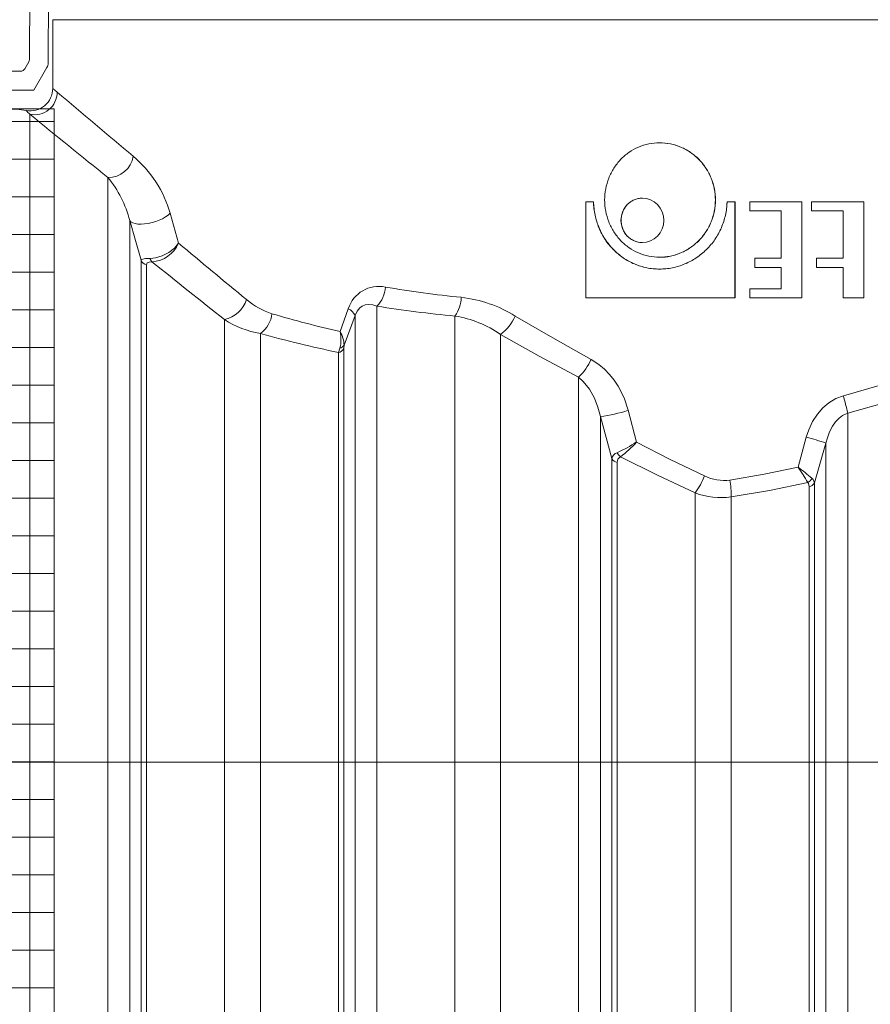
# Model space of a CAD drawing. Units: millimetres. Extents: x 3141 to 15419, y 3852 to 13709.
# Drawn here: x 5685 to 6137, y 10735 to 11258 of the extents above; entities that cross this region are included whole.
import ezdxf

# ---------------------------------------------------------------- set-up
doc = ezdxf.new("R2010")
doc.units = ezdxf.units.MM
doc.linetypes.add('DASHED2', pattern=[0.375, 0.25, -0.125])
for name, color, linetype, lineweight in [('ECO-BELT', 42, 'Continuous', 5), ('PP', 20, 'Continuous', 5), ('TANK_SIN', 7, 'Continuous', 5), ('WATER', 5, 'Continuous', 5)]:
    doc.layers.add(name, color=color, linetype=linetype, lineweight=lineweight)

# ---------------------------------------------------------------- blocks, each defined once
blk = doc.blocks.new('*U30')
at = {"color": 0, "lineweight": -2}
for p, q in [((359, -115.18), (-247, -115.18)), ((-249, -146.18), (361, -146.18)), ((-253.65, -345.18), (-177.39, -345.18)), ((50.02, -343.18), (50.02, -355.17)), ((50.21, -345.18), (56, -345.18)), ((365.64, -345.18), (56, -345.18)), ((376, -345.18), (372.97, -345.18)), ((-260.5, -349.91), (-260.5, -358.66)), ((-240.62, -348.68), (-240.62, -349.68)), ((51.78, -348.68), (51.78, -349.67)), ((81.22, -358.66), (81.22, -349.64)), ((89.18, -358.66), (89.18, -349.64)), ((193.48, -358.66), (193.48, -349.64)), ((200.64, -358.66), (200.64, -349.64)), ((200.72, -460), (200.72, -349.91)), ((372.5, -348.68), (372.5, -349.67)), ((-253.72, -353.17), (-244.04, -353.17)), ((-237.65, -353.17), (-218.67, -353.17)), ((50.21, -353.17), (81.22, -353.17)), ((90.94, -353.17), (90.94, -360.88)), ((92.68, -353.17), (193.48, -353.17)), ((328.43, -353.17), (301.3, -353.17)), ((301.3, -353.17), (301.3, -358.02)), ((365.71, -353.17), (328.43, -353.17)), ((330.43, -358.02), (330.43, -355.17)), ((376, -353.17), (370.89, -353.17)), ((90.95, -361.33), (95.2, -436.48)), ((365.81, -366.02), (309.3, -366.02)), ((401.87, -366.02), (370.72, -366.02)), ((383.55, -460), (383.55, -366.02)), ((81.52, -373.37), (87.35, -480)), ((89.48, -373.37), (95.21, -480)), ((194.51, -373.37), (200.72, -406.33)), ((365.97, -385.18), (-253.98, -385.18)), ((-395.99, -427.74), (-436.45, -451.64)), ((95.21, -480), (95.21, -436.76)), ((97.91, -436.62), (200.72, -436.62)), ((342.83, -460), (200.72, -460)), ((210.83, -460), (214.59, -480)), ((217.61, -460), (221.29, -480)), ((221.29, -480), (221.29, -460)), ((330.43, -480), (330.43, -460)), ((339.88, -474.4), (342.83, -460)), ((342.83, -460), (383.55, -460)), ((339.88, -478), (339.88, -474.4)), ((-391.51, -478.01), (-391.52, -480)), ((442.96, -500.02), (446.98, -504.04)), ((446.98, -504.04), (447.17, -539.94))]:
    blk.add_line(p, q, dxfattribs=at)
at = {"color": 0, "linetype": 'DASHED2', "lineweight": -2, "ltscale": 10}
for p, q in [((-258.92, -308.18), (-279.5, -308.18)), ((365.34, -308.18), (-253.35, -308.18)), ((391.5, -308.18), (370.91, -308.18))]:
    blk.add_line(p, q, dxfattribs=at)
at = {"color": 0, "linetype": 'DASHED2', "lineweight": -2, "ltscale": 5}
for p, q in [((207.12, -353.17), (204.22, -353.17)), ((301.3, -353.17), (207.12, -353.17)), ((209.12, -360.47), (209.12, -355.17)), ((221.23, -436.22), (209.22, -361.74)), ((-246.31, -373.37), (-243.4, -373.37)), ((201.65, -373.37), (217.61, -460)), ((200.72, -406.33), (210.83, -460)), ((200.72, -436.62), (224.41, -436.62)), ((221.29, -460), (221.29, -437.02)), ((239.46, -436.62), (330.43, -436.62)), ((330.43, -460), (330.43, -436.62))]:
    blk.add_line(p, q, dxfattribs=at)
at = {"color": 0, "linetype": 'Continuous', "lineweight": -2, "ltscale": 4}
for p, q in [((81.22, -358.66), (89.18, -358.66)), ((193.48, -358.66), (200.64, -358.66)), ((81.52, -373.37), (89.48, -373.37)), ((194.51, -373.37), (201.65, -373.37))]:
    blk.add_line(p, q, dxfattribs=at)
at = {"color": 0, "linetype": 'DASHED2', "lineweight": -2, "ltscale": 7}
blk.add_line((-393.52, -480), (337.88, -480), dxfattribs=at)
for points in [[(-258.49, -140.18), (-259, -337.18, -0.413452), (-261, -339.18), (-270.57, -339.18, -0.404153), (-272.57, -337.24), (-273.5, -310.18), (-278.5, -310.18), (-278.5, -345.18), (-260.98, -345.18, -0.410395), (-258.98, -347.15), (-258.48, -385.18), (-253.98, -385.18), (-252.02, -148.16, -0.411807), (-250.02, -146.18), (-249, -146.18, 0.414214), (-247, -144.18), (-247, -115.18), (-254, -115.18), (-254, -138.18, -0.414214), (-256, -140.18), (-258.49, -140.17)], [(370.48, -140.18), (370.99, -337.18, 0.413452), (372.99, -339.18), (382.56, -339.18, 0.404153), (384.56, -337.24), (385.5, -310.18), (390.5, -310.18), (390.5, -345.18), (372.97, -345.18, 0.410395), (370.97, -347.15), (370.47, -385.18), (365.97, -385.18), (364.01, -148.16, 0.411807), (362.01, -146.18), (361, -146.18, -0.414214), (359, -144.18), (359, -115.18), (366, -115.18), (366, -138.18, 0.414214), (368, -140.18)], [(-440.7, -550.02), (-455, -550.02), (-454.93, -542.5, -0.41166), (-452.43, -540.02), (-447.78, -540.02, 0.267949), (-445.61, -538.77), (-443.47, -535.06, 0.131652), (-443.14, -533.81), (-442.76, -462.43, -0.412681), (-430.26, -450), (-406.5, -450, 0.414166), (-401.5, -445), (-401.5, -438.1, -0.249273), (-395.99, -427.74), (-290.55, -356.61, 0.247927), (-289.67, -354.96), (-289.42, -308.18), (-279.5, -308.18), (-279.5, -343.16, 0.413965), (-277.5, -345.16), (-264, -345.18, -0.415699), (-260.5, -348.67), (-260.49, -349.64, -0.416772), (-263.99, -353.17), (-277.5, -353.17, 0.412681), (-279.5, -355.16), (-279.5, -356.97, -0.249316), (-283.03, -363.6), (-390.18, -435.88, 0.247819), (-391.28, -437.94), (-391.51, -478.01, -0.412562), (-393.51, -480), (-393.52, -480), (-397.52, -480, -0.415746), (-399.52, -477.99), (-399.5, -474.36), (-402.03, -460), (-414.54, -460), (-430.26, -460, 0.412681), (-432.76, -462.49), (-433.15, -535.62, -0.130321), (-433.82, -538.09), (-440.7, -550.02)]]:
    blk.add_lwpolyline(points, format="xyb")
at = {"ltscale": 3}
blk.add_lwpolyline([(372.5, -349.67, 0.414214), (376, -353.17), (389.5, -353.17, -0.414214), (391.5, -355.17), (391.5, -358.02, 0.414214), (399.5, -366.02), (404.4, -366.02, -0.412681), (432.4, -393.87), (432.78, -464.97), (433.15, -535.62, 0.130321), (433.82, -538.09), (440.7, -550.02), (455, -550.02), (454.93, -542.5, 0.41166), (452.43, -540.02), (447.78, -540.02, -0.267949), (445.61, -538.77), (443.47, -535.06, -0.131652), (443.14, -533.81), (442.78, -464.92), (442.4, -393.82, 0.412681), (404.4, -356.02), (403.66, -356.02, -0.412681), (401.66, -354.03), (401.42, -308.18), (391.5, -308.18), (391.5, -343.18, -0.414214), (389.5, -345.18), (376, -345.18, 0.414214), (372.5, -348.68)], format="xyb", dxfattribs=at)
at = {"color": 2}
for points in [[(-253.98, -385.18), (-258.48, -385.18), (-258.98, -347.15, 0.410395), (-260.98, -345.18)], [(372.97, -345.18, 0.410395), (370.97, -347.16), (370.47, -385.18)]]:
    blk.add_lwpolyline(points, format="xyb", dxfattribs=at)
at = {"color": 0, "lineweight": -2}
for points in [[(-150.92, -343.18), (-150.92, -355.17)], [(-149.57, -345.18), (1.81, -345.18)], [(-237.65, -358.66), (-237.65, -349.64)], [(-175.18, -358.66), (-175.18, -349.64)], [(-175.03, -348.68), (-175.03, -349.68)], [(-138.08, -348.68), (-138.08, -349.68)], [(-131.52, -358.66), (-131.52, -349.64)], [(2, -348.68), (2, -349.67)], [(-192.88, -353.17), (-192.88, -353.19)], [(-140.44, -353.18), (-149.68, -353.18)], [(-26.76, -353.17), (1.81, -353.17)], [(-383.65, -480), (-322.82, -426.66), (-262.04, -373.37), (-260.56, -373.37), (-313.84, -420.16), (-381.97, -480)], [(-179.29, -373.37), (-214.52, -420.16), (-259.58, -480)], [(-358.9, -459.74), (-358.9, -480), (-302.59, -426.66), (-258.49, -384.9)], [(-255.83, -385.18), (-292.65, -420.16), (-355.63, -480)], [(-274.14, -436.62), (-267.64, -436.62)], [(-226.91, -436.62), (-205.04, -436.62)], [(-170.59, -436.62), (-135.18, -436.62)], [(-107.78, -436.62), (-61.63, -436.62)], [(-41.2, -436.62), (84.98, -436.62)]]:
    blk.add_lwpolyline(points, dxfattribs=at)
for points in [[(-314.03, -480), (-259.01, -420.16), (-215.98, -373.37, 0.170011), (-210.96, -358.66), (-210.96, -349.64)], [(-192.61, -353.17, 0.414214), (-194.61, -355.17), (-194.61, -357.94, -0.19079), (-196.78, -363.42), (-219.7, -387.81), (-264.18, -435.18, 0.19079), (-265.54, -438.6), (-265.54, -480), (-220.18, -420.16), (-184.71, -373.37), (-179.29, -373.37, 0.148394), (-175.18, -358.66), (-180.57, -358.66), (-180.57, -349.64, -0.416772), (-184.07, -353.17), (-210.96, -353.17)], [(-240.54, -349.64), (-240.54, -358.66), (-237.65, -358.66, -0.180392), (-243.4, -373.37), (-253.97, -383.41)], [(-215.17, -358.66), (-215.17, -349.64, -0.416772), (-218.67, -353.17)], [(-195.26, -480), (-161.23, -420.16), (-134.63, -373.37, 0.116934), (-131.52, -358.66), (-137.91, -358.66), (-137.91, -349.64, -0.141249), (-138.43, -351.5)], [(-240.23, -368.8), (-234.1, -363.5, 0.217954), (-231.33, -357.45), (-231.33, -355.17, -0.414214), (-229.33, -353.17)], [(-37.65, -353.17, 0.414214), (-39.65, -355.17), (-39.65, -360.14, -0.060636), (-39.89, -362.05), (-55.85, -426.66), (-58.17, -436.03, 0.060636), (-58.31, -437.23), (-58.31, -480), (-45.57, -420.16), (-35.61, -373.37), (-27.91, -373.37)], [(-260.5, -358.66), (-260.5, -358.66, -0.231393), (-268.22, -374.45), (-392.11, -479.43)], [(-253.94, -380.6), (-246.31, -373.37, 0.189808), (-240.54, -358.66)], [(-220.22, -373.37, 0.162072), (-215.17, -358.66), (-210.96, -358.66)], [(-184.71, -373.37, 0.111161), (-180.57, -358.66)], [(-141.04, -373.37, 0.10869), (-137.91, -358.66)], [(-90.76, -373.37, 0.08384), (-88.64, -358.66)], [(-83.57, -373.37, 0.081683), (-81.48, -358.66)], [(-50.31, -480), (-27.91, -373.37, 0.051198), (-26.76, -358.66)], [(-35.61, -373.37, 0.041793), (-34.45, -358.66)], [(-262.04, -373.37, 0.066427), (-258.69, -369.14, 0.066427)], [(-260.56, -373.37, 0.034892), (-258.66, -371.26, 0.034892)]]:
    blk.add_lwpolyline(points, format="xyb", dxfattribs=at)
at = {"color": 0, "linetype": 'Continuous', "lineweight": -2, "ltscale": 4}
for points in [[(-131.52, -353.17), (-92.14, -353.17, 0.416772), (-88.64, -349.64), (-88.64, -358.66), (-81.48, -358.66), (-81.48, -349.64)], [(-81.48, -353.17), (-37.95, -353.17, 0.416772), (-34.45, -349.64), (-34.45, -358.66), (-26.76, -358.66), (-26.76, -349.64)], [(-147.36, -353.17, 0.414214), (-149.36, -355.17), (-149.36, -358.59, -0.153826), (-150.81, -363.17), (-167.3, -386.75), (-201.29, -435.33, 0.153826), (-202.19, -438.19), (-202.19, -480), (-167.87, -420.16), (-141.04, -373.37), (-134.63, -373.37)], [(-95.11, -353.17, 0.414214), (-97.11, -355.17), (-97.11, -359.35, -0.108637), (-97.85, -362.71), (-108.41, -385.55), (-131.54, -435.62, 0.108637), (-132.01, -437.72), (-132.01, -480), (-108.86, -420.16), (-90.76, -373.37), (-83.57, -373.37), (-101.48, -420.16), (-124.38, -480)]]:
    blk.add_lwpolyline(points, format="xyb", dxfattribs=at)
at = {"color": 0, "linetype": 'DASHED2', "lineweight": -2, "ltscale": 5}
blk.add_lwpolyline([(-318.76, -444.97), (-318.76, -480), (-263.46, -420.16), (-220.22, -373.37), (-215.98, -373.37)], dxfattribs=at)
at = {"color": 0, "lineweight": -2}
for centre, radius, start, end in [((-244.04, -349.67), 3.5, 270, 0.5), ((92.68, -349.67), 3.5, 179.5, 270), ((328.43, -355.17), 2, 0, 90), ((672.77, -354), 591.57, 180.45127, 181.87585), ((2854.38, -310.83), 2765.61, 180.99105, 181.29576), ((288.59, -359.4), 95.11, 179.5559, 188.4452), ((278.47, -360.72), 77.86, 178.4819, 182.9417), ((309.3, -358.02), 8, 180, 270), ((338.43, -358.02), 8, 180, 270), ((98.94, -360.88), 8, 180, 183.2372), ((337.88, -478), 2, 270, 0)]:
    blk.add_arc(centre, radius, start, end, dxfattribs=at)
at = {"color": 0, "linetype": 'DASHED2', "lineweight": -2, "ltscale": 5}
for centre, radius, start, end in [((204.22, -349.67), 3.5, 179.5, 270), ((207.12, -355.17), 2, 0, 90), ((217.12, -360.47), 8, 180, 189.1616), ((278.47, -360.72), 77.86, 182.9417, 189.3452), ((216.29, -437.02), 5, 0, 9.1616)]:
    blk.add_arc(centre, radius, start, end, dxfattribs=at)
at = {"color": 0, "lineweight": -2, "ltscale": 3}
for centre, radius in [((87.21, -436.84), 8), ((90.21, -436.76), 5)]:
    blk.add_arc(centre, radius, 0, 3.2372, dxfattribs=at)
at = {"color": 0, "lineweight": -2}
for centre, major_axis, ratio, start_param, end_param in [((-243.99, -348.68), (0, 3.5), 0.963615, 4.712389, 6.283185), ((-177.39, -348.68), (0, 3.5), 0.674949, 4.712389, 6.283185), ((-149.57, -343.18), (0, 2), 0.675585, 1.570796, 3.141593), ((-140.44, -348.68), (0, 3.5), 0.674949, 4.712389, 6.283185), ((0.42, -343.18), (0, 2), 0.092527, 1.570796, 3.141593), ((1.81, -348.68), (0, 3.5), 0.052889, 4.712389, 6.283185), ((50.21, -343.18), (0, 2), 0.092527, 1.570796, 3.141593), ((51.6, -348.68), (0, 3.5), 0.052889, 4.712389, 6.283185), ((-243.99, -349.68), (0, 3.5), 0.963615, 3.141593, 4.712389), ((-177.39, -349.68), (0, 3.5), 0.674949, 4.355419, 4.712389), ((1.81, -349.67), (0, 3.5), 0.052889, 3.141593, 4.712389), ((51.6, -349.67), (0, 3.5), 0.052889, 3.141593, 4.712389)]:
    blk.add_ellipse(centre, major_axis=major_axis, ratio=ratio, start_param=start_param, end_param=end_param, dxfattribs=at)
at = {"color": 0, "lineweight": -2, "extrusion": (0, 0, -1)}
for centre, major_axis, ratio, start_param, end_param in [((-140.44, -349.68), (0, 3.5), 0.674949, 1.570796, 3.141593), ((-149.57, -355.17), (0, 2), 0.675585, 4.712389, 6.283185), ((0.42, -355.17), (0, 2), 0.092527, -1.570796, 0), ((50.21, -355.17), (0, 2), 0.092527, -1.570796, 0)]:
    blk.add_ellipse(centre, major_axis=major_axis, ratio=ratio, start_param=start_param, end_param=end_param, dxfattribs=at)
blk = doc.blocks.new('$ECO-T3000_SIDE')
for p, q in [((-850.99, 1437.88), (-850.99, 1474.38)), ((-850.99, 1474.38), (10.51, 1474.38)), ((-865.15, 1426.08), (-865.14, 1426.07)), ((-863.12, 1424.19), (-863.12, 206.09)), ((-528.75, 1409), (-528.7, 1409)), ((-821.69, 1390.59), (-821.69, 210.46)), ((-563.83, 1377.62), (-567.84, 1377.62)), ((-567.84, 1326.59), (-567.84, 1377.62)), ((-488.68, 1377.62), (-492.88, 1377.62)), ((-488.68, 1377.62), (-488.68, 1326.59)), ((-488.65, 1377.62), (-488.68, 1377.62)), ((-488.65, 1377.62), (-488.65, 1326.59)), ((-453.22, 1377.62), (-480.84, 1377.62)), ((-480.84, 1372.79), (-480.84, 1377.62)), ((-453.22, 1377.62), (-453.22, 1326.59)), ((-453.21, 1377.62), (-453.22, 1377.62)), ((-453.21, 1377.62), (-453.21, 1326.59)), ((-420.24, 1377.62), (-448, 1377.62)), ((-448, 1372.79), (-448, 1377.62)), ((-420.24, 1377.62), (-420.24, 1326.59)), ((-784.17, 1355.71), (-788.58, 1371.56)), ((-464.19, 1372.79), (-480.84, 1372.79)), ((-464.19, 1347.65), (-464.19, 1372.79)), ((-431.24, 1372.79), (-448, 1372.79)), ((-431.24, 1347.65), (-431.24, 1372.79)), ((-810.12, 1367.68), (-810.12, 256.51)), ((-804.08, 1346.59), (-804.08, 289.67)), ((-801.19, 1344.21), (-801.19, 288.88)), ((-528.7, 1348.23), (-528.75, 1348.23)), ((-464.19, 1347.65), (-478.16, 1347.65)), ((-478.16, 1342.82), (-478.16, 1347.65)), ((-431.24, 1347.65), (-445.3, 1347.65)), ((-445.3, 1342.82), (-445.3, 1347.65)), ((-464.19, 1342.82), (-478.16, 1342.82)), ((-464.19, 1331.42), (-464.19, 1342.82)), ((-431.24, 1342.82), (-445.3, 1342.82)), ((-431.24, 1326.59), (-431.24, 1342.82)), ((-464.19, 1331.42), (-480.84, 1331.42)), ((-480.84, 1326.59), (-480.84, 1331.42)), ((-488.68, 1326.59), (-567.84, 1326.59)), ((-488.65, 1326.59), (-488.68, 1326.59)), ((-453.22, 1326.59), (-480.84, 1326.59)), ((-453.21, 1326.59), (-453.22, 1326.59)), ((-420.24, 1326.59), (-431.24, 1326.59)), ((-694.01, 1320.86), (-698.42, 1308.7)), ((-678.79, 1322.2), (-678.79, 210.46)), ((-759.76, 1315.12), (-759.76, 334.87)), ((-696.26, 1301.47), (-690.36, 1317.28)), ((-690.36, 1317.28), (-690.36, 256.51)), ((-637.36, 1316.97), (-637.36, 206.09)), ((-740.71, 1307.73), (-740.71, 334.87)), ((-613.12, 1307.22), (-613.12, 206.09)), ((-698.49, 1299.99), (-699.29, 1297.59)), ((-699.29, 1297.59), (-699.29, 288.88)), ((-696.39, 1299.79), (-696.26, 1301.47)), ((-696.39, 1299.79), (-696.39, 289.67)), ((-571.69, 1284.44), (-571.69, 207.78)), ((-540.95, 1250.06), (-545.35, 1266.89)), ((-560.12, 1263.63), (-560.12, 215.08)), ((-560.12, 1263.63), (-554.08, 1241.24)), ((-428.79, 1265.46), (-428.79, 207.78)), ((-450.79, 1252.66), (-455.19, 1236.75)), ((-446.39, 1228.33), (-440.36, 1249.48)), ((-440.36, 1249.48), (-440.36, 215.08)), ((-554.08, 1241.24), (-554.08, 214.96)), ((-551.19, 1239.26), (-551.19, 205.27)), ((-449.29, 1226.4), (-449.29, 205.27)), ((-446.39, 1228.33), (-446.39, 214.96)), ((-509.76, 1223.03), (-509.76, 205.06)), ((-490.71, 1220.92), (-490.71, 205.06))]:
    blk.add_line(p, q)
at = {"flags": 128}
for points in [[(-848.59, 1435.88), (-849.91, 1437), (-850.71, 1437.66), (-850.99, 1437.89), (-850.98, 1437.88)], [(-549.21, 1367.79), (-548.99, 1370.1), (-548.35, 1372.31), (-547.31, 1374.35), (-545.9, 1376.14), (-544.19, 1377.61), (-542.23, 1378.7), (-540.11, 1379.38), (-537.89, 1379.6), (-535.67, 1379.38), (-533.53, 1378.7), (-531.56, 1377.61), (-529.83, 1376.14), (-528.41, 1374.35), (-527.35, 1372.31), (-526.7, 1370.1), (-526.48, 1367.79), (-526.7, 1365.49), (-527.35, 1363.27), (-528.41, 1361.23), (-529.83, 1359.44), (-531.56, 1357.97), (-533.53, 1356.88), (-535.67, 1356.21), (-537.89, 1355.98), (-540.11, 1356.21), (-542.23, 1356.88), (-544.19, 1357.97), (-545.9, 1359.44), (-547.31, 1361.23), (-548.35, 1363.27), (-548.99, 1365.49), (-549.21, 1367.79)], [(-788.58, 1371.56), (-789.66, 1370.56), (-791.02, 1369.6), (-792.61, 1368.69), (-794.38, 1367.87), (-796.28, 1367.15), (-798.26, 1366.57), (-800.26, 1366.13), (-802.22, 1365.86), (-804.07, 1365.75), (-805.77, 1365.82), (-807.27, 1366.05), (-808.51, 1366.45), (-809.47, 1367), (-810.12, 1367.68)], [(-810.12, 1367.68), (-807.1, 1357.17), (-804.08, 1346.59)], [(-784.17, 1355.71), (-784.18, 1355.69), (-786.38, 1353.04), (-789.41, 1350.71), (-792.84, 1348.97), (-796.39, 1347.91), (-799.31, 1347.62)], [(-799.31, 1347.62), (-799.86, 1347.62), (-801.73, 1347.51), (-803.2, 1347.21), (-803.8, 1346.93), (-804.08, 1346.59)], [(-801.19, 1344.21), (-800.76, 1345.18), (-799.85, 1345.64), (-798.64, 1345.82), (-798.27, 1345.82)], [(-690.36, 1317.28), (-689.36, 1319.47), (-687.85, 1321.35), (-686.66, 1322.23), (-685.03, 1322.91), (-683.32, 1323.16), (-681.04, 1322.93), (-678.79, 1322.2)], [(-565.06, 1293.96), (-585.46, 1305.34), (-605.36, 1316.98)], [(-613.12, 1307.22), (-592.69, 1295.72), (-571.69, 1284.44)], [(-545.35, 1266.89), (-547.59, 1273.48), (-550.78, 1279.79), (-552.89, 1282.96), (-555.25, 1285.93), (-557.95, 1288.75), (-560.9, 1291.26), (-565.06, 1293.96)], [(-390.78, 1287), (-410.79, 1280.51), (-431.08, 1274.66)], [(-571.69, 1284.44), (-569.25, 1282.23), (-565.98, 1278.11), (-563.31, 1273.32), (-561.45, 1268.63), (-560.12, 1263.63)], [(-428.79, 1265.46), (-408, 1271.25), (-387.36, 1277.72)], [(-431.08, 1274.66), (-435.1, 1273.15), (-438.78, 1270.95), (-442.05, 1268.17), (-444.88, 1264.92), (-447.48, 1260.87), (-449.51, 1256.49), (-450.79, 1252.66)], [(-440.36, 1249.48), (-439.61, 1252.3), (-438.45, 1255.43), (-436.89, 1258.45), (-435.29, 1260.73), (-433.31, 1262.81), (-431.63, 1264.09), (-429.71, 1265.11), (-428.79, 1265.46)], [(-504.81, 1232.01), (-523.04, 1240.85), (-540.95, 1250.06)], [(-549.54, 1242.22), (-529.87, 1232.43), (-509.76, 1223.03)], [(-455.19, 1236.75), (-473.22, 1232.98), (-491.33, 1229.87)], [(-446.39, 1228.33), (-447.15, 1230.12), (-447.75, 1230.75)], [(-490.71, 1220.92), (-470.39, 1224.36), (-450.02, 1228.59)], [(-450.02, 1228.59), (-449.66, 1228.05), (-449.29, 1226.4)]]:
    blk.add_lwpolyline(points, dxfattribs=at)
for centre, radius, start, end in [((-862.93, 1437.88), 11.92, 259.4324, 359.987), ((-860.64, 1435.99), 12.06, 258.1498, 359.4906), ((1759.85, 4486.47), 4013.74, 229.46757, 230.22038), ((-875.24, 1371), 56, 79.6168, 100.3825), ((-934.07, 1350.08), 102.6, 46.248, 47.7895), ((1716.03, 4561.85), 4061.64, 230.57988, 231.33237), ((-821.29, 1403.72), 13.14, 268.2641, 351.9047), ((-848.55, 1354.14), 62.45, 16.1973, 49.8467), ((-868.65, 1352.49), 60.48, 14.5549, 39.0535), ((-798.92, 1361.75), 15.94, 272.3301, 337.7218), ((1328.24, 3864.74), 3279.87, 229.90527, 230.72558), ((-800.45, 1348.07), 3.93, 202.147, 259.0819), ((-795.86, 1348.41), 3.54, 192.9285, 227.0008), ((1299.88, 3937.86), 3334.8, 231.01115, 231.85742), ((-677.8, 1315.69), 17.02, 78.1741, 162.3054), ((-690.8, 1333.57), 16.54, 316.5792, 355.759), ((-576.44, 1904.93), 580.88, 260.30096, 264.31351), ((-762.94, 1330.42), 15.63, 281.7264, 342.5174), ((-722.44, 1355.79), 39.48, 229.5938, 252.1308), ((-652.41, 1327.6), 18.42, 324.7844, 357.8409), ((-641.84, 1257.95), 69.39, 58.2854, 83.5115), ((-749.26, 1319.81), 14.79, 305.2972, 353.7984), ((-553.99, 1930.67), 638.53, 253.57386, 256.92749), ((-697.38, 1313.77), 7.85, 26.5833, 64.5709), ((-580.13, 1937.28), 622.94, 260.88758, 264.72903), ((-732.67, 1356.76), 49.68, 236.949, 260.6783), ((-647.7, 1256.28), 61.57, 55.8226, 80.3276), ((-627.59, 1326.67), 24.25, 306.651, 336.4526), ((-558.69, 1961.4), 678.54, 254.43918, 258.04139), ((-716.14, 1304.48), 18.22, 345.7291, 13.3851), ((-711.09, 1300.97), 14.84, 1.9371, 31.3741), ((-699.91, 1301.41), 3.87, 279.2292, 335.2619), ((-698.97, 1303.13), 3.18, 278.7871, 328.5396), ((-592.31, 1305.89), 29.75, 313.8852, 336.3638), ((-747.8, 1190.75), 327.64, 13.1809, 14.8389), ((-568.15, 1335.08), 71.9, 276.4146, 288.4836), ((-582.73, 1313.54), 75.99, 294.4751, 303.3554), ((-581.13, 1285.45), 53.54, 306.1556, 318.6266), ((-509.66, 1040.65), 220.03, 71.6428, 74.4809), ((-549.91, 1240.31), 4.28, 108.2126, 167.4485), ((-550.71, 1243.06), 3.83, 208.412, 262.8151), ((-546.22, 1246.61), 5.51, 203.998, 232.91), ((-548.04, 1239.44), 3.16, 118.3375, 183.2731), ((-589.14, 1063.21), 219.22, 49.8369, 52.3369), ((-604.01, 1136.75), 179.3, 30.8133, 33.9013), ((-550.03, 1251.09), 49.08, 325.128, 337.1255), ((-494.6, 1252.79), 23.15, 243.8285, 278.1123), ((-541.63, 1221.91), 50.92, 358.8928, 8.9949), ((-452.3, 1233.27), 5.2, 295.9775, 330.9841), ((-449.74, 1230.2), 3.83, 276.7487, 330.7076), ((-496.22, 1258.37), 37.85, 249.0316, 278.3579)]:
    blk.add_arc(centre, radius, start, end)
for points, knots in [([(-557.88, 1378.61), (-557.88, 1380.6), (-557.51, 1384.58), (-555.85, 1390.32), (-553.17, 1395.6), (-549.54, 1400.24), (-545.11, 1404.04), (-540.04, 1406.87), (-534.52, 1408.61), (-528.75, 1409.2), (-522.97, 1408.61), (-517.38, 1406.87), (-512.22, 1404.04), (-507.69, 1400.24), (-503.96, 1395.6), (-501.18, 1390.32), (-499.47, 1384.58), (-498.89, 1378.61), (-499.47, 1372.65), (-501.18, 1366.91), (-503.96, 1361.62), (-507.69, 1356.99), (-512.22, 1353.18), (-517.38, 1350.36), (-522.97, 1348.62), (-528.75, 1348.03), (-534.52, 1348.62), (-540.04, 1350.36), (-545.11, 1353.18), (-549.54, 1356.99), (-553.17, 1361.62), (-555.85, 1366.91), (-557.51, 1372.65), (-557.88, 1376.62), (-557.88, 1378.61)], [0, 0, 0, 0, 0.031243, 0.062487, 0.093733, 0.124982, 0.156233, 0.187487, 0.218743, 0.25, 0.281257, 0.312513, 0.343767, 0.375018, 0.406267, 0.437513, 0.468757, 0.5, 0.531243, 0.562487, 0.593733, 0.624982, 0.656233, 0.687487, 0.718743, 0.75, 0.781257, 0.812513, 0.843767, 0.875018, 0.906267, 0.937513, 0.968757, 1, 1, 1, 1]), ([(-528.7, 1409), (-526.77, 1408.89), (-522.92, 1408.66), (-517.34, 1406.85), (-512.18, 1404.05), (-507.64, 1400.24), (-503.92, 1395.6), (-501.14, 1390.32), (-499.43, 1384.58), (-498.85, 1378.61), (-499.43, 1372.65), (-501.14, 1366.91), (-503.92, 1361.62), (-507.64, 1356.99), (-512.18, 1353.19), (-517.34, 1350.33), (-522.91, 1348.71), (-526.79, 1348.03), (-528.7, 1348.23), (-528.7, 1348.23)], [0, 0, 0, 0, 0.0624984, 0.1249982, 0.187498, 0.2499981, 0.3124982, 0.3749983, 0.4374985, 0.4999987, 0.5624989, 0.6249991, 0.6874992, 0.7499994, 0.8124994, 0.8749993, 0.9374991, 0.9999988, 1, 1, 1, 1]), ([(-563.83, 1377.62), (-563.82, 1377.33), (-563.8, 1376.74), (-563.73, 1375.56), (-563.54, 1373.51), (-563.06, 1370.59), (-562.17, 1367.18), (-560.98, 1363.86), (-559.49, 1360.69), (-557.71, 1357.68), (-555.66, 1354.87), (-553.36, 1352.28), (-550.83, 1349.93), (-548.09, 1347.85), (-545.17, 1346.06), (-542.09, 1344.57), (-538.88, 1343.39), (-535.56, 1342.54), (-532.18, 1342.03), (-528.75, 1341.86), (-525.32, 1342.03), (-521.91, 1342.54), (-518.56, 1343.39), (-515.3, 1344.57), (-512.16, 1346.06), (-509.17, 1347.85), (-506.36, 1349.93), (-503.75, 1352.28), (-501.38, 1354.87), (-499.26, 1357.68), (-497.41, 1360.69), (-495.86, 1363.86), (-494.61, 1367.18), (-493.69, 1370.59), (-493.19, 1373.51), (-492.99, 1375.56), (-492.92, 1376.58), (-492.9, 1377.17), (-492.89, 1377.47), (-492.88, 1377.62)], [0, 0, 0, 0, 0.007813, 0.015627, 0.031252, 0.062495, 0.093737, 0.124981, 0.156226, 0.187472, 0.218719, 0.249968, 0.281217, 0.312469, 0.343721, 0.374976, 0.40623, 0.437487, 0.468742, 0.499999, 0.531255, 0.562512, 0.593767, 0.625023, 0.656276, 0.687529, 0.71878, 0.750031, 0.781279, 0.812527, 0.843772, 0.875018, 0.90626, 0.937505, 0.968748, 0.984373, 0.992187, 0.995814, 1, 1, 1, 1]), ([(-563.76, 1377.62), (-563.76, 1377.43), (-563.75, 1377.25), (-563.74, 1377.03), (-563.74, 1376.97), (-563.74, 1376.87), (-563.73, 1376.84), (-563.73, 1376.8), (-563.73, 1376.79), (-563.73, 1376.77), (-563.73, 1376.76), (-563.73, 1376.75), (-563.73, 1376.75), (-563.73, 1376.75), (-563.73, 1376.75), (-563.73, 1376.74), (-563.73, 1376.74), (-563.72, 1376.6), (-563.72, 1376.45), (-563.7, 1376.23), (-563.7, 1376.16), (-563.69, 1376.04), (-563.69, 1376.01), (-563.68, 1375.93), (-563.68, 1375.89), (-563.66, 1375.56), (-563.63, 1375.26), (-563.59, 1374.82), (-563.58, 1374.67), (-563.55, 1374.46), (-563.55, 1374.38), (-563.53, 1374.24), (-563.52, 1374.17), (-563.38, 1372.92), (-563.18, 1371.76), (-562.7, 1369.45), (-562.4, 1368.32), (-561.71, 1366.07), (-561.31, 1364.97), (-560.42, 1362.81), (-559.92, 1361.75), (-558.83, 1359.69), (-558.24, 1358.69), (-556.96, 1356.74), (-556.28, 1355.81), (-555.2, 1354.46), (-554.82, 1354.01), (-554.25, 1353.37), (-554.06, 1353.15), (-553.66, 1352.73), (-553.47, 1352.52), (-551.65, 1350.67), (-549.9, 1349.19), (-546.11, 1346.6), (-544.11, 1345.51), (-539.91, 1343.73), (-537.73, 1343.05), (-533.26, 1342.15), (-530.99, 1341.92), (-528.7, 1341.92), (-528.7, 1341.92), (-528.7, 1341.92)], [0, 0, 0, 0, 0.0039062, 0.0039062, 0.0058594, 0.0058594, 0.0068359, 0.0068359, 0.0073242, 0.0073242, 0.0075684, 0.0075684, 0.0076904, 0.0076904, 0.0077515, 0.0077515, 0.0078125, 0.0078125, 0.0117188, 0.0117188, 0.0136719, 0.0136719, 0.0146484, 0.0146484, 0.015625, 0.015625, 0.0234375, 0.0234375, 0.0273438, 0.0273438, 0.0292969, 0.0292969, 0.03125, 0.03125, 0.0625, 0.0625, 0.09375, 0.09375, 0.125, 0.125, 0.15625, 0.15625, 0.1875, 0.1875, 0.21875, 0.21875, 0.234375, 0.234375, 0.2421875, 0.2421875, 0.25, 0.25, 0.3125, 0.3125, 0.375, 0.375, 0.4375, 0.4375, 0.5, 0.5, 0.5000014, 0.5000014, 0.5000014, 0.5000014]), ([(-537.83, 1379.6), (-538.58, 1379.56), (-540.06, 1379.47), (-542.2, 1378.77), (-544.17, 1377.68), (-545.9, 1376.2), (-547.31, 1374.4), (-548.35, 1372.34), (-549.02, 1370.11), (-549.11, 1368.57), (-549.15, 1367.79)], [0, 0, 0, 0, 0.125006, 0.250005, 0.375004, 0.500003, 0.625002, 0.750002, 0.875001, 1, 1, 1, 1]), ([(-549.15, 1367.79), (-549.11, 1367.02), (-549.02, 1365.47), (-548.35, 1363.25), (-547.32, 1361.19), (-545.88, 1359.39), (-544.22, 1357.91), (-542.02, 1356.8), (-540.75, 1356.17), (-537.1, 1355.91), (-537.83, 1355.98), (-537.83, 1355.98)], [0, 0, 0, 0, 0.124997, 0.249996, 0.374996, 0.499995, 0.624995, 0.749994, 0.874994, 0.999993, 1, 1, 1, 1])]:
    blk.add_open_spline(points, degree=3, knots=knots)
blk.add_open_spline([(-563.76, 1377.62), (-563.79, 1377.62), (-563.81, 1377.62), (-563.83, 1377.62)], degree=3)
blk = doc.blocks.new('*U33')
for p, q in [((25, 1310), (-25, 1310)), ((25, 1290), (-25, 1290)), ((25, 1270), (-25, 1270)), ((25, 1250), (-25, 1250)), ((25, 1230), (-25, 1230)), ((25, 1210), (-25, 1210)), ((25, 1190), (-25, 1190)), ((25, 1170), (-25, 1170)), ((25, 1150), (-25, 1150)), ((25, 1130), (-25, 1130)), ((25, 1110), (-25, 1110)), ((25, 1090), (-25, 1090)), ((25, 1070), (-25, 1070)), ((25, 1050), (-25, 1050)), ((25, 1030), (-25, 1030)), ((25, 1010), (-25, 1010)), ((25, 990), (-25, 990)), ((25, 970), (-25, 970)), ((25, 950), (-25, 950)), ((25, 930), (-25, 930)), ((25, 910), (-25, 910)), ((25, 890), (-25, 890)), ((25, 870), (-25, 870)), ((25, 850), (-25, 850))]:
    blk.add_line(p, q)
blk.add_lwpolyline([(-25, 0), (-25, 1316.79), (25, 1316.79), (25, 0)], close=True)

msp = doc.modelspace()

# ---------------------------------------------------------------- linework, layer by layer
at = {"layer": 'WATER'}
msp.add_line((4647.8, 10863.87), (6708.48, 10863.87), dxfattribs=at)

# ---------------------------------------------------------------- block references
at = {"layer": 'ECO-BELT', "xscale": -1}
msp.add_blockref('*U33', (5678.14, 9894.09), dxfattribs=at)
at = {"layer": 'PP'}
msp.add_blockref('*U30', (6133.14, 11770.87), dxfattribs=at)
at = {"layer": 'TANK_SIN'}
msp.add_blockref('$ECO-T3000_SIDE', (6553.38, 9783.87), dxfattribs=at)

doc.saveas('drawing.dxf')
